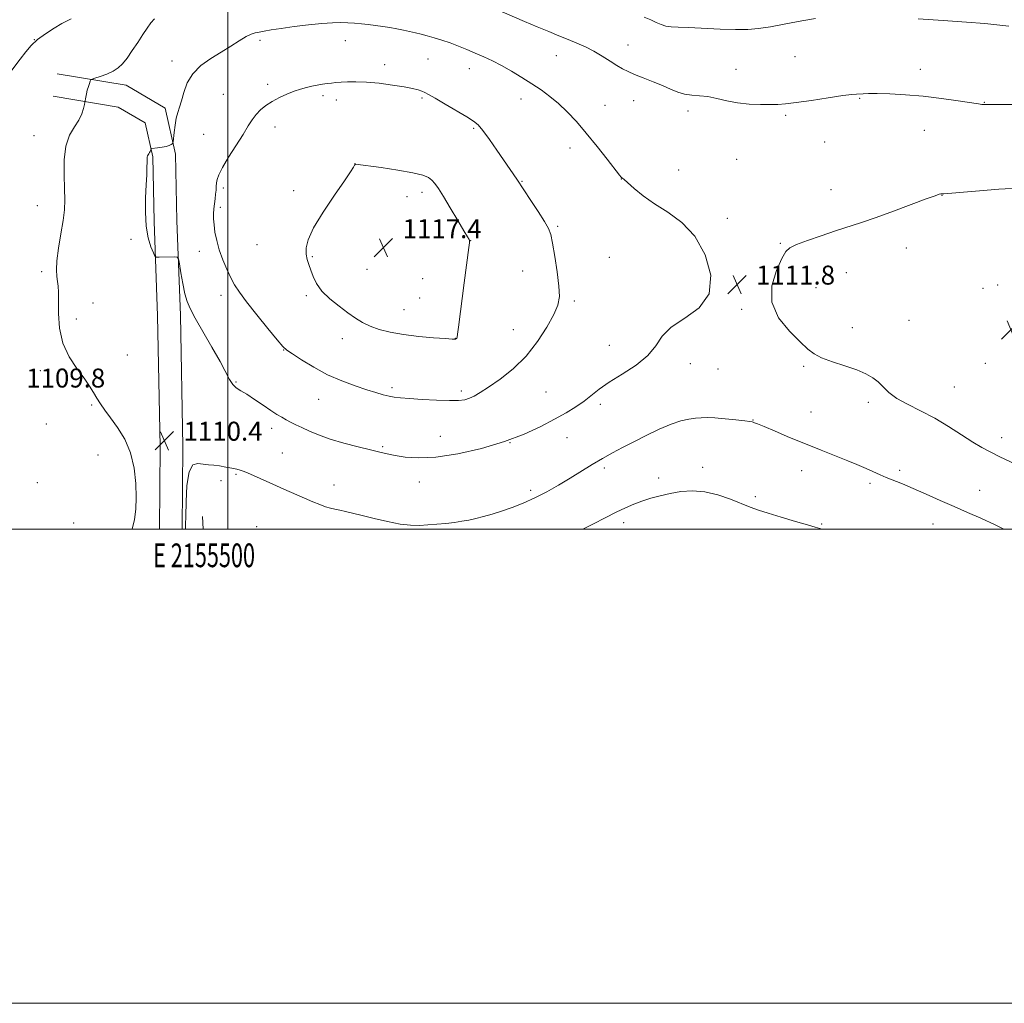
# Model space of a CAD drawing. Extents: x 2154800 to 2157700, y 334800 to 337700.
# Drawn here: x 2155412 to 2155827, y 334800 to 335215 of the extents above; entities that cross this region are included whole.
import ezdxf
from ezdxf.enums import TextEntityAlignment as Align

# ---------------------------------------------------------------- set-up
doc = ezdxf.new("R2010")
doc.units = 0
doc.header["$MEASUREMENT"] = 0
for name, color, linetype, lineweight in [('32000', 7, 'Continuous', 0), ('32001', 7, 'Continuous', 0), ('DTM HARD BREAKLINE', 7, 'Continuous', 0), ('DTM SPOT ELEVATION', 2, 'Continuous', 13), ('INDEX CONTOUR', 41, 'Continuous', 13), ('INTERMEDIATE CONTOUR', 44, 'Continuous', 0), ('SPOT ELEVATION', 7, 'Continuous', 0)]:
    doc.layers.add(name, color=color, linetype=linetype, lineweight=lineweight)
doc.styles.add('Style-ITALICS', font='ITALICS.shx')
doc.styles.add('Style-WORKING', font='WORKING.shx')

# ---------------------------------------------------------------- blocks, each defined once
blk = doc.blocks.new('SPOT')
at = {"layer": 'SPOT ELEVATION'}
for p, q in [((-3.91, -3.91), (3.82, 3.81)), ((-1.65, 3.77), (1.72, -3.93))]:
    blk.add_line(p, q, dxfattribs=at)

msp = doc.modelspace()

# ---------------------------------------------------------------- linework, layer by layer
at = {"layer": '32000', "flags": 128}
for points in [[(2154800, 334800), (2157700, 334800), (2157700, 337700), (2154800, 337700), (2154800, 334800)], [(2155000, 335000), (2157500, 335000), (2157500, 337500), (2155000, 337500), (2155000, 335000)], [(2155500, 335000), (2155500, 337500)]]:
    msp.add_lwpolyline(points, dxfattribs=at)
at = {"layer": 'DTM HARD BREAKLINE', "extrusion": (0.000347388, -0.005408, 0.999985), "elevation": 45.4698, "flags": 128}
msp.add_lwpolyline([(2155488.7248, 335010.4855), (2155489.0679, 335005.1454)], dxfattribs=at)
at = {"layer": 'DTM HARD BREAKLINE'}
for points in [[(2155427.91, 335192.14, 1109.51), (2155457.04, 335187.32, 1110.51), (2155473.55, 335177.63, 1111.56), (2155477.93, 335158.22, 1112.14), (2155478.44, 335130.06, 1112.3), (2155479.94, 335090.27, 1111.51), (2155480.96, 335034.94, 1110.35), (2155480.718, 335000, 1110.294)], [(2155426.34, 335182.67, 1109.51), (2155453.72, 335178.14, 1110.51), (2155465.1, 335171.46, 1111.56), (2155468.35, 335157.06, 1112.14), (2155468.84, 335129.79, 1112.3), (2155470.34, 335090, 1111.51), (2155471.36, 335034.88, 1110.35), (2155471.118, 335000, 1110.294)]]:
    msp.add_polyline3d(points, dxfattribs=at)
at = {"layer": 'DTM SPOT ELEVATION'}
for p in [(2155418.29, 335206.52, 1107.98), (2155513.47, 335206.2, 1112.37), (2155549.54, 335206.14, 1112.79), (2155668.72, 335204.34, 1109.28), (2155476.4, 335197.6, 1111.48), (2155584.44, 335198.43, 1112.97), (2155638.47, 335199.75, 1110.79), (2155739.13, 335199.38, 1109.1), (2155566.07, 335195.97, 1113.57), (2155601.85, 335194.28, 1112.67), (2155714.34, 335194, 1109.31), (2155792.09, 335193.97, 1109.5), (2155516.8, 335187.64, 1113.64), (2155498.07, 335183.45, 1113.13), (2155540.09, 335182.97, 1114.35), (2155545.69, 335181.14, 1114.51), (2155581.89, 335181.89, 1114.21), (2155623.66, 335181.57, 1112.63), (2155671.15, 335180.82, 1110.69), (2155766.49, 335181.78, 1110.11), (2155659, 335178.82, 1111.21), (2155694, 335176.41, 1110.44), (2155819.02, 335180.07, 1109.95), (2155735.29, 335174.59, 1110.21), (2155519.86, 335169.76, 1114.56), (2155603.65, 335169.19, 1114.19), (2155793.75, 335168.23, 1110.7), (2155418.24, 335166.06, 1109.34), (2155489.73, 335166.63, 1113.16), (2155644.28, 335160.9, 1112.57), (2155751.68, 335163.34, 1110.78), (2155714.52, 335156.07, 1111.08), (2155553.54, 335154.3, 1115.99), (2155690.11, 335151.55, 1111.42), (2155665.98, 335147.77, 1112.02), (2155498.08, 335144.03, 1114.32), (2155624.08, 335146.78, 1113.91), (2155754.38, 335143.28, 1111.47), (2155527.78, 335142.88, 1115.77), (2155575.49, 335140.37, 1116.7), (2155581.92, 335142.19, 1116.45), (2155801.24, 335140.94, 1112.03), (2155419.6, 335136.48, 1109.32), (2155496.82, 335135.83, 1114.31), (2155710.64, 335131.24, 1111.71), (2155639.11, 335127.81, 1113.78), (2155459.12, 335122.27, 1111.64), (2155512.26, 335120.09, 1115.26), (2155602.36, 335121.81, 1115.98), (2155733.04, 335120.59, 1111.92), (2155786.08, 335118.65, 1112.48), (2155487.97, 335117.2, 1113.41), (2155535.55, 335114.99, 1116.11), (2155660.82, 335114.77, 1112.9), (2155421.39, 335108.69, 1109.72), (2155558.67, 335109.69, 1117.09), (2155582.09, 335105.75, 1117.07), (2155624.28, 335108.92, 1114.99), (2155760.9, 335108.29, 1112.57), (2155747.99, 335101.95, 1112.44), (2155818.54, 335101.59, 1113.48), (2155824.65, 335103.01, 1113.55), (2155497.06, 335098.66, 1113.47), (2155533.03, 335098.49, 1115.75), (2155580.83, 335097.57, 1116.96), (2155443.16, 335095.48, 1110.6), (2155646.09, 335096.23, 1113.66), (2155574.24, 335092.71, 1116.82), (2155716.67, 335092.85, 1111.86), (2155436.13, 335088.74, 1110.29), (2155763.32, 335085.02, 1112.44), (2155787.26, 335088.08, 1112.92), (2155620.43, 335084.18, 1114.95), (2155548.19, 335080.43, 1115.43), (2155595.93, 335080.53, 1116.03), (2155660.88, 335077.58, 1112.65), (2155457.51, 335073.52, 1110.72), (2155523.54, 335075.66, 1113.95), (2155695.1, 335069.84, 1111.51), (2155742.85, 335068.67, 1111.86), (2155819.51, 335070, 1113.48), (2155420.85, 335066.84, 1109.73), (2155706.65, 335067.61, 1111.33), (2155503.44, 335062.16, 1112.13), (2155806.33, 335060.07, 1112.9), (2155569.14, 335059.71, 1114.34), (2155598.46, 335058.36, 1114.38), (2155634.13, 335057.85, 1112.93), (2155442.53, 335052.45, 1109.89), (2155538.32, 335054.87, 1113.17), (2155657.04, 335052.68, 1111.66), (2155770.18, 335053.5, 1111.67), (2155745.87, 335049.5, 1110.82), (2155423.41, 335044.38, 1109.66), (2155721.45, 335046.16, 1110.05), (2155518.45, 335042.54, 1111.51), (2155589.54, 335039.22, 1112.77), (2155618.97, 335036.56, 1112), (2155643.04, 335038.57, 1111.29), (2155826.36, 335038.64, 1112.54), (2155445.17, 335031.32, 1109.49), (2155522.92, 335032.2, 1110.89), (2155565.3, 335034.84, 1112.19), (2155503.44, 335023.1, 1109.83), (2155658.74, 335025.82, 1109.66), (2155700.24, 335026.07, 1108.61), (2155742.01, 335024.67, 1109.33), (2155783.33, 335024.89, 1110.34), (2155419.61, 335019.63, 1109.52), (2155497.11, 335020.56, 1109.7), (2155544.76, 335018.71, 1110.65), (2155580.67, 335019.98, 1111.37), (2155681.72, 335021.69, 1108.5), (2155770.76, 335019.38, 1109.67), (2155627.73, 335016.36, 1110.4), (2155817.06, 335016.42, 1110.82), (2155722.47, 335013.81, 1108.39), (2155434.95, 335002.69, 1109.28), (2155666.9, 335002.71, 1107.52), (2155750.44, 335002.16, 1108.14), (2155797.34, 335002.18, 1109.22), (2155512.08, 335001.09, 1108.77)]:
    msp.add_point(p, dxfattribs=at)
at = {"layer": 'INDEX CONTOUR', "elevation": 1110, "flags": 128}
for points in [[(2155851.815, 335179.142), (2155819.416, 335179.147), (2155818.674, 335179.159), (2155818.054, 335179.212), (2155816.607, 335179.4199), (2155808.018, 335180.77), (2155800.965, 335181.788), (2155793.261, 335182.706), (2155785.801, 335183.323), (2155779.164, 335183.658), (2155773.858, 335183.788), (2155770.216, 335183.79), (2155767.899, 335183.726), (2155765.11, 335183.611), (2155763.099, 335183.434), (2155759.333, 335182.94), (2155753.243, 335182.027), (2155746.107, 335180.934), (2155739.663, 335179.989), (2155735.161, 335179.438), (2155731.896, 335179.212), (2155728.6721, 335179.162), (2155724.58, 335179.188), (2155719.85, 335179.379), (2155714.994, 335179.872), (2155710.437, 335180.7291), (2155706.247, 335181.711), (2155702.398, 335182.5039), (2155698.8661, 335182.903), (2155695.61, 335183.142), (2155692.589, 335183.561), (2155689.7159, 335184.425), (2155686.728, 335185.678), (2155683.3179, 335187.187), (2155679.329, 335188.816), (2155675.21, 335190.421), (2155671.558, 335191.857), (2155668.775, 335193.05), (2155666.482, 335194.211), (2155664.105, 335195.627), (2155661.2029, 335197.485), (2155657.872, 335199.593), (2155654.341, 335201.663), (2155650.789, 335203.476), (2155647.195, 335205.089), (2155643.489, 335206.627), (2155639.58, 335208.213), (2155635.309, 335209.959), (2155630.497, 335211.973), (2155625.141, 335214.275), (2155615.735, 335218.359)], [(2155469.0539, 335215.372), (2155467.5119, 335213.638), (2155465.955, 335211.471), (2155464.162, 335208.737), (2155461.996, 335205.412), (2155459.663, 335201.9151), (2155457.458, 335198.775), (2155455.563, 335196.39), (2155453.719, 335194.636), (2155451.56, 335193.257), (2155448.879, 335192.052), (2155446.127, 335191.048), (2155443.917, 335190.328), (2155442.687, 335189.913), (2155442.168, 335189.576), (2155441.913, 335189.028), (2155441.5661, 335188.055), (2155441.13, 335186.735), (2155440.695, 335185.225), (2155440.336, 335183.684), (2155440.068, 335182.297), (2155439.687, 335180.106), (2155439.506, 335179.188), (2155439.14, 335177.542), (2155438.415, 335175.286), (2155437.138, 335172.648), (2155435.248, 335169.745), (2155433.214, 335166.239), (2155431.636, 335161.679), (2155430.947, 335155.853), (2155430.907, 335149.518), (2155431.109, 335143.671), (2155431.2, 335138.983), (2155431.028, 335134.822), (2155430.497, 335130.229), (2155429.585, 335124.577), (2155428.58, 335118.572), (2155427.845, 335113.247), (2155427.6429, 335109.376), (2155427.822, 335106.672), (2155428.132, 335104.585), (2155428.362, 335102.552), (2155428.483, 335099.974), (2155428.5369, 335090.982), (2155428.991, 335084.787), (2155430.378, 335078.486), (2155432.987, 335072.779), (2155436.231, 335067.844), (2155439.302, 335063.7269), (2155441.591, 335060.419), (2155443.27, 335057.696), (2155444.709, 335055.275), (2155446.248, 335052.872), (2155448.11, 335050.195), (2155450.4859, 335046.945), (2155453.434, 335042.879), (2155456.47, 335037.968), (2155458.976, 335032.238), (2155460.488, 335025.821), (2155461.161, 335019.293), (2155461.308, 335013.337), (2155461.16, 335008.414), (2155460.62, 335004.088), (2155459.587, 335000.0001)], [(2155482.135, 335000.0001), (2155482.153, 335001.808), (2155482.197, 335005.4721), (2155482.323, 335011.528), (2155482.732, 335018.495), (2155483.653, 335024.219), (2155485.236, 335027.109), (2155487.29, 335027.806), (2155489.542, 335027.511), (2155491.782, 335027.2041), (2155494.062, 335026.975), (2155496.496, 335026.691), (2155499.122, 335026.262), (2155501.659, 335025.76), (2155503.7481, 335025.3), (2155505.198, 335024.937), (2155506.488, 335024.495), (2155508.264, 335023.741), (2155518.917, 335018.956), (2155523.52, 335016.93), (2155532.32, 335013.109), (2155535.852, 335011.588), (2155538.755, 335010.387), (2155541.163, 335009.496), (2155543.223, 335008.886), (2155545.151, 335008.444), (2155547.176, 335008.035), (2155549.545, 335007.531), (2155552.572, 335006.833), (2155556.584, 335005.846), (2155561.7191, 335004.548), (2155567.348, 335003.208), (2155572.653, 335002.166), (2155577.033, 335001.671), (2155580.761, 335001.622), (2155584.329, 335001.8259), (2155588.099, 335002.1231), (2155591.921, 335002.478), (2155595.517, 335002.884), (2155598.698, 335003.345), (2155601.641, 335003.887), (2155604.612, 335004.546), (2155607.843, 335005.358), (2155611.425, 335006.369), (2155615.413, 335007.626), (2155619.831, 335009.173), (2155624.569, 335011.037), (2155629.4881, 335013.241), (2155634.461, 335015.785), (2155639.419, 335018.575), (2155644.3081, 335021.496), (2155653.672, 335027.273), (2155658.05, 335029.903), (2155662.226, 335032.268), (2155666.476, 335034.539), (2155671.143, 335036.945), (2155676.414, 335039.608), (2155681.858, 335042.219), (2155686.889, 335044.365), (2155691.051, 335045.742), (2155694.411, 335046.491), (2155697.168, 335046.863), (2155699.58, 335047.064), (2155702.146, 335047.105), (2155705.425, 335046.951), (2155709.713, 335046.593), (2155714.24, 335046.138), (2155717.975, 335045.722), (2155720.162, 335045.446), (2155721.155, 335045.276), (2155721.586, 335045.145), (2155722.098, 335044.95), (2155723.378, 335044.4281), (2155726.123, 335043.282), (2155730.789, 335041.319), (2155736.8611, 335038.778), (2155743.58, 335036.005), (2155750.2409, 335033.311), (2155761.48, 335028.823), (2155765.328, 335027.256), (2155768.199, 335026.049), (2155770.538, 335025.026), (2155775.065, 335023.008), (2155777.6751, 335021.897), (2155784.497, 335019.119), (2155789.039, 335017.2), (2155794.446, 335014.818), (2155800.35, 335012.176), (2155806.276, 335009.547), (2155811.904, 335007.105), (2155817.52, 335004.637), (2155823.564, 335001.835), (2155827.2751, 335000.0001)]]:
    msp.add_lwpolyline(points, dxfattribs=at)
at = {"layer": 'INTERMEDIATE CONTOUR', "flags": 128}
for points, elevation in [([(2155433.869, 335215.387), (2155432.222, 335214.563), (2155429.899, 335213.334), (2155426.699, 335211.441), (2155423.096, 335209.078), (2155419.728, 335206.554), (2155417.048, 335204.075), (2155414.757, 335201.439), (2155412.368, 335198.338), (2155406.776, 335190.938)], 1108), ([(2155604.316, 335200.8), (2155600.7609, 335202.331), (2155597.216, 335203.81), (2155593.713, 335205.173), (2155590.296, 335206.369), (2155587.059, 335207.389), (2155584.107, 335208.235), (2155581.496, 335208.919), (2155579.075, 335209.497), (2155576.646, 335210.034), (2155574.047, 335210.58), (2155571.269, 335211.125), (2155568.343, 335211.643), (2155565.308, 335212.113), (2155562.239, 335212.53), (2155559.2189, 335212.893), (2155556.305, 335213.2), (2155553.457, 335213.447), (2155550.607, 335213.632), (2155547.624, 335213.737), (2155544.12, 335213.689), (2155539.643, 335213.403), (2155533.983, 335212.831), (2155527.9, 335212.087), (2155522.398, 335211.322), (2155518.246, 335210.662), (2155515.295, 335210.129), (2155513.163, 335209.72), (2155511.46, 335209.379), (2155509.7661, 335208.852), (2155507.65, 335207.833), (2155504.784, 335206.109), (2155501.231, 335203.833), (2155497.155, 335201.2539), (2155492.784, 335198.546), (2155488.606, 335195.59), (2155485.172, 335192.194), (2155482.872, 335188.29), (2155481.449, 335184.308), (2155480.486, 335180.798), (2155479.641, 335178.121), (2155478.873, 335175.866), (2155478.215, 335173.431), (2155477.695, 335170.429), (2155477.312, 335167.339), (2155476.916, 335163.474), (2155476.779, 335162.904), (2155476.533, 335162.657), (2155476.06, 335162.339), (2155475.242, 335161.933), (2155473.962, 335161.517), (2155472.197, 335161.158), (2155470.315, 335160.876), (2155467.921, 335160.569), (2155467.587, 335160.459), (2155467.487, 335160.258), (2155467.38, 335159.9), (2155467.21, 335159.43), (2155466.964, 335158.921), (2155466.6471, 335158.431), (2155466.322, 335157.96), (2155466.067, 335157.491), (2155465.937, 335156.969), (2155465.897, 335156.17), (2155465.888, 335154.83), (2155465.855, 335152.6979), (2155465.761, 335149.577), (2155465.569, 335145.281), (2155465.299, 335139.79), (2155465.175, 335133.736), (2155465.477, 335127.9139), (2155466.3661, 335123.004), (2155467.54, 335119.212), (2155468.578, 335116.629), (2155469.223, 335115.259), (2155469.853, 335114.765), (2155471.01, 335114.725), (2155477.41, 335114.905), (2155478.554, 335114.827), (2155479.099, 335114.072), (2155479.51, 335111.994), (2155480.153, 335108.242), (2155480.99, 335103.654), (2155481.879, 335099.363), (2155482.783, 335096.115), (2155484.075, 335093.1019), (2155486.234, 335089.123), (2155493.279, 335076.85), (2155496.678, 335070.793), (2155500.709, 335063.185), (2155502.049, 335061.131), (2155503.519, 335059.706), (2155505.4, 335058.458), (2155507.937, 335056.925), (2155511.232, 335054.798), (2155514.83, 335052.39), (2155518.132, 335050.1649), (2155520.697, 335048.476), (2155522.713, 335047.223), (2155524.525, 335046.191), (2155526.441, 335045.188), (2155528.628, 335044.109), (2155531.216, 335042.868), (2155534.35, 335041.409), (2155538.23, 335039.782), (2155543.0709, 335038.069), (2155548.889, 335036.3569), (2155554.921, 335034.7801), (2155560.206, 335033.48), (2155564.099, 335032.544), (2155567.214, 335031.84), (2155570.479, 335031.179), (2155574.722, 335030.479), (2155580.369, 335030.077), (2155587.746, 335030.418), (2155596.925, 335031.821), (2155606.952, 335034.106), (2155616.621, 335036.966), (2155624.959, 335040.113), (2155631.939, 335043.321), (2155637.768, 335046.382), (2155642.645, 335049.141), (2155646.735, 335051.663), (2155650.1949, 335054.067), (2155656.568, 335059.078), (2155660.789, 335062.026), (2155666.303, 335065.449), (2155672.179, 335069.246), (2155677.157, 335073.263), (2155680.453, 335077.351), (2155683.182, 335081.394), (2155686.934, 335085.28), (2155692.662, 335089.066), (2155698.768, 335093.464), (2155703.02, 335099.351), (2155703.727, 335107.195), (2155701.368, 335115.82), (2155696.963, 335123.64), (2155691.471, 335129.4719), (2155685.593, 335133.742), (2155679.968, 335137.278), (2155675.147, 335140.701), (2155671.332, 335143.802), (2155667.094, 335147.506), (2155666.392, 335148.074), (2155666.137, 335148.25), (2155665.905, 335148.473), (2155665.148, 335149.414), (2155659.968, 335156.08), (2155655.685, 335161.515), (2155651.157, 335167.088), (2155646.959, 335171.971), (2155643.094, 335176.099), (2155639.423, 335179.601), (2155635.808, 335182.616), (2155632.111, 335185.334), (2155628.194, 335187.96), (2155623.982, 335190.631), (2155619.653, 335193.232), (2155615.4471, 335195.583), (2155611.544, 335197.556), (2155607.877, 335199.2461), (2155604.316, 335200.8)], 1112), ([(2155747.886, 335215.505), (2155742.034, 335214.476), (2155735.254, 335213.205), (2155728.875, 335212.032), (2155723.811, 335211.232), (2155719.296, 335210.827), (2155714.145, 335210.775), (2155707.593, 335211.011), (2155694.3071, 335211.695), (2155689.881, 335211.848), (2155686.915, 335211.971), (2155684.732, 335212.264), (2155682.735, 335212.878), (2155680.663, 335213.775), (2155678.334, 335214.866), (2155675.598, 335216.078)], 1108), ([(2155829.323, 335212.228), (2155824.36, 335212.864), (2155819.323, 335213.375), (2155811.519, 335214), (2155801.7469, 335214.6631), (2155791.177, 335215.273)], 1108), ([(2155495.206, 335146.089), (2155495.091, 335144.658), (2155494.982, 335143.121), (2155494.83, 335141.387), (2155494.605, 335139.406), (2155494.346, 335137.283), (2155494.114, 335135.165), (2155493.965, 335133.129), (2155493.954, 335130.9791), (2155494.131, 335128.452), (2155494.551, 335125.353), (2155495.274, 335121.76), (2155496.366, 335117.817), (2155497.845, 335113.701), (2155499.539, 335109.699), (2155501.23, 335106.127), (2155502.839, 335103.111), (2155504.839, 335100.003), (2155507.842, 335095.964), (2155512.156, 335090.526), (2155516.886, 335084.717), (2155520.835, 335079.936), (2155523.219, 335077.147), (2155524.913, 335075.566), (2155527.2069, 335073.973), (2155531.074, 335071.453), (2155536.225, 335068.32), (2155542.056, 335065.192), (2155547.996, 335062.571), (2155553.62, 335060.492), (2155558.535, 335058.875), (2155562.458, 335057.643), (2155565.525, 335056.74), (2155567.979, 335056.114), (2155570.153, 335055.703), (2155572.74, 335055.408), (2155576.52, 335055.118), (2155581.927, 335054.765), (2155588.005, 335054.435), (2155593.452, 335054.254), (2155597.292, 335054.324), (2155599.868, 335054.663), (2155601.85, 335055.264), (2155603.874, 335056.172), (2155606.429, 335057.63), (2155609.973, 335059.93), (2155614.764, 335063.302), (2155620.272, 335067.716), (2155625.771, 335073.078), (2155630.628, 335079.171), (2155634.578, 335085.283), (2155637.449, 335090.581), (2155639.134, 335094.575), (2155639.788, 335098.155), (2155639.633, 335102.554), (2155638.9059, 335108.5509), (2155637.902, 335115.0991), (2155636.934, 335120.698), (2155636.172, 335124.327), (2155635.221, 335126.9021), (2155633.548, 335129.818), (2155630.849, 335134.036), (2155627.746, 335138.762), (2155621.8319, 335147.691), (2155613.445, 335159.9231), (2155610.289, 335164.439), (2155607.548, 335168.183), (2155605.533, 335170.555), (2155603.569, 335172.166), (2155600.733, 335173.93), (2155591.599, 335179.387), (2155587.366, 335181.889), (2155584.644, 335183.454), (2155583.0229, 335184.293), (2155581.766, 335184.8089), (2155580.195, 335185.338), (2155577.845, 335185.95), (2155574.311, 335186.653), (2155569.403, 335187.424), (2155563.805, 335188.136), (2155558.42, 335188.635), (2155553.97, 335188.813), (2155550.46, 335188.756), (2155547.714, 335188.594), (2155545.539, 335188.433), (2155543.674, 335188.263), (2155541.843, 335188.05), (2155539.826, 335187.765), (2155537.649, 335187.401), (2155535.393, 335186.958), (2155533.105, 335186.422), (2155530.678, 335185.73), (2155527.9699, 335184.801), (2155524.907, 335183.584), (2155521.706, 335182.125), (2155518.654, 335180.495), (2155515.988, 335178.752), (2155513.73, 335176.903), (2155511.852, 335174.939), (2155510.257, 335172.791), (2155508.58, 335170.131), (2155506.389, 335166.57), (2155500.296, 335156.97), (2155497.673, 335152.613), (2155496.123, 335149.576), (2155495.435, 335147.577), (2155495.206, 335146.089)], 1114), ([(2155586.048, 335147.239), (2155584.599, 335148.343), (2155582.194, 335149.35), (2155578.01, 335150.3769), (2155571.674, 335151.495), (2155564.62, 335152.566), (2155553.863, 335154.083), (2155553.77, 335154.061), (2155553.633, 335153.919), (2155553.398, 335153.553), (2155552.922, 335152.7461), (2155551.7, 335150.829), (2155549.1371, 335147.026), (2155544.96, 335140.951), (2155540.177, 335133.79), (2155536.12, 335127.121), (2155533.8, 335122.163), (2155532.952, 335118.684), (2155532.993, 335116.094), (2155533.424, 335113.858), (2155534.088, 335111.684), (2155534.912, 335109.337), (2155535.898, 335106.64), (2155537.348, 335103.6439), (2155539.637, 335100.457), (2155542.97, 335097.207), (2155546.857, 335094.091), (2155550.64, 335091.326), (2155553.85, 335089.066), (2155556.794, 335087.234), (2155559.972, 335085.69), (2155563.816, 335084.322), (2155568.489, 335083.13), (2155574.09, 335082.137), (2155580.5039, 335081.3631), (2155586.773, 335080.798), (2155591.725, 335080.428), (2155594.524, 335080.232), (2155595.67, 335080.175), (2155595.995, 335080.217), (2155596.19, 335080.323), (2155596.375, 335080.477), (2155596.528, 335080.6671), (2155596.65, 335081.024), (2155596.842, 335082.258), (2155597.232, 335085.221), (2155599.648, 335104.009), (2155601.616, 335118.864), (2155601.865, 335120.8359), (2155601.932, 335121.65), (2155601.884, 335121.915), (2155601.708, 335122.255), (2155601.068, 335123.358), (2155599.5509, 335125.923), (2155596.937, 335130.317), (2155593.794, 335135.57), (2155590.882, 335140.376), (2155588.777, 335143.734), (2155587.291, 335145.851), (2155586.048, 335147.239)], 1116), ([(2155835.662, 335144.108), (2155825.145, 335143.45), (2155815.358, 335142.682), (2155803.616, 335141.664), (2155801.936, 335141.53), (2155801.535, 335141.515), (2155801.354, 335141.521), (2155801.12, 335141.512), (2155800.752, 335141.465), (2155800.0389, 335141.302), (2155798.245, 335140.721), (2155794.501, 335139.362), (2155780.799, 335134.1969), (2155773.385, 335131.485), (2155767.173, 335129.358), (2155756.262, 335125.853), (2155750.254, 335123.841), (2155744.424, 335121.799), (2155739.79, 335120.075), (2155737.015, 335118.789), (2155735.346, 335117.158), (2155733.676, 335114.169), (2155731.335, 335109.138), (2155729.401, 335102.687), (2155729.392, 335095.769), (2155732.28, 335089.234), (2155736.864, 335083.548), (2155741.397, 335079.079), (2155744.623, 335076.036), (2155747.236, 335073.992), (2155750.416, 335072.3629), (2155754.978, 335070.68), (2155760.262, 335068.929), (2155765.24, 335067.213), (2155769.117, 335065.591), (2155772.02, 335063.949), (2155774.313, 335062.131), (2155776.389, 335060.025), (2155778.7861, 335057.6901), (2155782.075, 335055.23), (2155786.646, 335052.7029), (2155792.164, 335049.98), (2155798.109, 335046.889), (2155803.994, 335043.37), (2155809.452, 335039.817), (2155814.146, 335036.738), (2155817.937, 335034.462), (2155821.479, 335032.61), (2155825.625, 335030.622), (2155836.413, 335025.516)], 1112), ([(2155649.659, 335000.0001), (2155654.225, 335002.328), (2155659.144, 335004.825), (2155663.787, 335007.143), (2155667.738, 335009.037), (2155671.227, 335010.566), (2155674.651, 335011.865), (2155678.332, 335013.047), (2155682.316, 335014.125), (2155686.578, 335015.091), (2155691.104, 335015.885), (2155695.934, 335016.243), (2155701.118, 335015.849), (2155706.609, 335014.529), (2155711.96, 335012.674), (2155720.313, 335009.345), (2155723.751, 335008.088), (2155727.918, 335006.73), (2155733.419, 335005.067), (2155739.349, 335003.327), (2155744.428, 335001.849), (2155747.696, 335000.886), (2155750.602, 335000.0001)], 1108)]:
    msp.add_lwpolyline(points, dxfattribs=dict(at, elevation=elevation))

# ---------------------------------------------------------------- block references
at = {"layer": 'SPOT ELEVATION'}
for p in [(2155565.56, 335118.8, 1117.4), (2155714.765, 335103.222, 1111.825), (2155830.26, 335084.132, 1113.774), (2155473.273, 335037.361, 1110.402)]:
    msp.add_blockref('SPOT', p, dxfattribs=at)

# ---------------------------------------------------------------- texts
at = {"layer": '32001', "style": 'Style-WORKING', "width": 0.67}
msp.add_text('E 2155500', height=10, dxfattribs=at).set_placement((2155489.95, 334994), align=Align.TOP_CENTER)
at = {"layer": 'SPOT ELEVATION', "style": 'Style-ITALICS'}
for s, height, p in [('1117.4', 7.99998, (2155573.69, 335122.8, 1117.4)), ('1111.8', 8, (2155722.765, 335103.222, 1111.825)), ('1109.8', 8, (2155414.935, 335059.792, 1109.762)), ('1110.4', 8, (2155481.273, 335037.361, 1110.402))]:
    msp.add_text(s, height=height, dxfattribs=at).set_placement(p)

doc.saveas('drawing.dxf')
